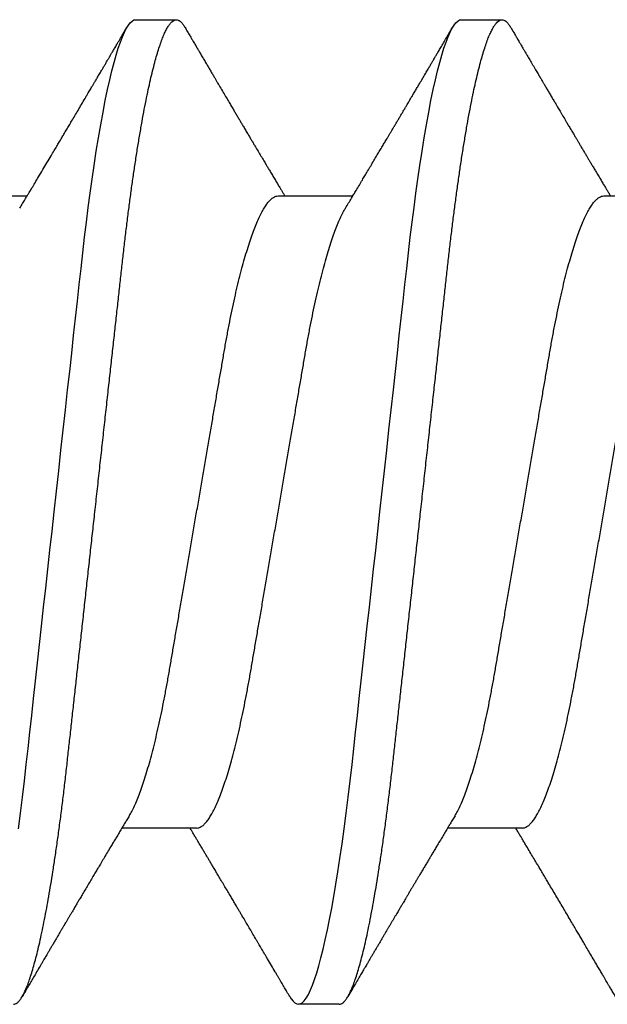
# Model space of a CAD drawing. Units: inches. Extents: x 149 to 307, y -6 to 101.
# Drawn here: x 174 to 174, y 84 to 84 of the extents above; entities that cross this region are included whole.
import ezdxf

# ---------------------------------------------------------------- set-up
doc = ezdxf.new("R2010")
doc.units = ezdxf.units.IN
doc.header["$MEASUREMENT"] = 0
doc.layers.add('REI-FASTENER', color=30, linetype='Continuous')

# ---------------------------------------------------------------- blocks, each defined once
blk = doc.blocks.new('FAS5139 SIDE')
at = {"color": 0, "linetype": 'ByBlock', "lineweight": -2}
for p, q in [((0.26313, 0.1082), (0.25421, 0.1082)), ((0.23191, 0.06957), (0.21553, 0.06957)), ((0.30327, 0.06957), (0.28689, 0.06957)), ((0.17839, -0.06896), (0.19477, -0.06896)), ((0.24975, -0.06896), (0.26613, -0.06896)), ((0.32111, -0.06896), (0.33749, -0.06896)), ((0.21853, -0.10759), (0.22745, -0.10759)), ((0.28989, -0.10759), (0.29881, -0.10759))]:
    blk.add_line(p, q, dxfattribs=at)
at = {"color": 0, "linetype": 'ByBlock', "lineweight": -2, "flags": 128}
for points in [[(0.19286, 0.06971), (0.19331, 0.0663), (0.19375, 0.06281), (0.19418, 0.05925), (0.19459, 0.05563), (0.19498, 0.05216), (0.19537, 0.04859), (0.19577, 0.04492), (0.19619, 0.04116), (0.19661, 0.03731), (0.19705, 0.03338), (0.19749, 0.02937), (0.19794, 0.0253), (0.19839, 0.02117), (0.19885, 0.01699), (0.19931, 0.01285), (0.19977, 0.00869), (0.20023, 0.0045), (0.20069, 0.0003), (0.20119, -0.00423), (0.20169, -0.00875), (0.20219, -0.01324), (0.20268, -0.0177), (0.20316, -0.02211), (0.20364, -0.02647), (0.20409, -0.03051), (0.20453, -0.03449), (0.20496, -0.03838), (0.20538, -0.0422), (0.20579, -0.04592), (0.20619, -0.04955), (0.20658, -0.05307), (0.20696, -0.05651), (0.20736, -0.0599), (0.20776, -0.06324), (0.20817, -0.06646), (0.20859, -0.0696), (0.20902, -0.07266), (0.20945, -0.07564), (0.20993, -0.07874), (0.21042, -0.08173), (0.21091, -0.08458), (0.2114, -0.08729), (0.2119, -0.08986), (0.2124, -0.09227), (0.21287, -0.09439), (0.21334, -0.09636), (0.21381, -0.09818), (0.21427, -0.09984), (0.21473, -0.10134), (0.21519, -0.10268), (0.21564, -0.10386), (0.21609, -0.10487), (0.21652, -0.10572), (0.21695, -0.10641), (0.21736, -0.10693), (0.21776, -0.1073), (0.21815, -0.10752), (0.21853, -0.10759), (0.21853, -0.10759)], [(0.25229, 0.10648), (0.25263, 0.10702), (0.25304, 0.10754), (0.25344, 0.10791), (0.25383, 0.10812), (0.25421, 0.1082), (0.25462, 0.10811), (0.25504, 0.10786), (0.25548, 0.10743), (0.25592, 0.10682), (0.25638, 0.10603), (0.25685, 0.10506), (0.25729, 0.10398), (0.25775, 0.10273), (0.25821, 0.10132), (0.25867, 0.09975), (0.25914, 0.09802), (0.25961, 0.09613), (0.26008, 0.09409), (0.26055, 0.09191), (0.26102, 0.08958), (0.26149, 0.08711), (0.26194, 0.08457), (0.2624, 0.0819), (0.26284, 0.07913), (0.26329, 0.07625), (0.26376, 0.07303), (0.26422, 0.06971), (0.26467, 0.0663), (0.26511, 0.06281), (0.26553, 0.05925), (0.26595, 0.05563), (0.26633, 0.05216), (0.26673, 0.04859), (0.26713, 0.04492), (0.26755, 0.04116), (0.26797, 0.03731), (0.2684, 0.03338), (0.26885, 0.02937), (0.26929, 0.0253), (0.26975, 0.02117), (0.27021, 0.01699), (0.27067, 0.01285), (0.27113, 0.00869), (0.27159, 0.0045), (0.27205, 0.0003), (0.27255, -0.00423), (0.27305, -0.00875), (0.27354, -0.01324), (0.27403, -0.0177), (0.27452, -0.02211), (0.275, -0.02647), (0.27545, -0.03051), (0.27588, -0.03449), (0.27631, -0.03838), (0.27673, -0.0422), (0.27714, -0.04592), (0.27754, -0.04955), (0.27793, -0.05307), (0.27832, -0.05651), (0.27871, -0.0599), (0.27912, -0.06324), (0.27953, -0.06646), (0.27995, -0.0696), (0.28038, -0.07266), (0.28081, -0.07564), (0.28129, -0.07874), (0.28177, -0.08173), (0.28226, -0.08458), (0.28276, -0.08729), (0.28325, -0.08986), (0.28375, -0.09227), (0.28422, -0.09439), (0.28469, -0.09636), (0.28516, -0.09818), (0.28563, -0.09984), (0.28609, -0.10134), (0.28655, -0.10268), (0.287, -0.10386), (0.28744, -0.10487), (0.28788, -0.10572), (0.28831, -0.10641), (0.28872, -0.10693), (0.28912, -0.1073), (0.28951, -0.10752), (0.28989, -0.10759), (0.28989, -0.10759)]]:
    blk.add_lwpolyline(points, dxfattribs=at)
at = {"color": 0, "linetype": 'ByBlock', "lineweight": -2}
for points, knots in [([(0.19177, 0.1082), (0.19191, 0.10818), (0.19218, 0.10815), (0.19261, 0.10788), (0.19304, 0.10746), (0.19349, 0.10685), (0.19394, 0.10606), (0.1944, 0.10511), (0.19486, 0.104), (0.19531, 0.10275), (0.19577, 0.10134), (0.19623, 0.09977), (0.1967, 0.09804), (0.19717, 0.09615), (0.19764, 0.09412), (0.19811, 0.09193), (0.19858, 0.0896), (0.19905, 0.08715), (0.19951, 0.08459), (0.19996, 0.08193), (0.20041, 0.07915), (0.20086, 0.07619), (0.20132, 0.07306), (0.20178, 0.06974), (0.20223, 0.06633), (0.20267, 0.06284), (0.2031, 0.05928), (0.2035, 0.05572), (0.20389, 0.05216), (0.20429, 0.04859), (0.20469, 0.04492), (0.20511, 0.04116), (0.20553, 0.03731), (0.20597, 0.03338), (0.20641, 0.02937), (0.20686, 0.0253), (0.20731, 0.02117), (0.20777, 0.01702), (0.20823, 0.01285), (0.20869, 0.00869), (0.20915, 0.0045), (0.20962, 0.00019), (0.21011, -0.00423), (0.21061, -0.00875), (0.2111, -0.01324), (0.2116, -0.0177), (0.21208, -0.02211), (0.21255, -0.02639), (0.21301, -0.03051), (0.21345, -0.03449), (0.21388, -0.03838), (0.2143, -0.0422), (0.21471, -0.04592), (0.21511, -0.04955), (0.2155, -0.05308), (0.21588, -0.05654), (0.21628, -0.05993), (0.21668, -0.06325), (0.21709, -0.06648), (0.21751, -0.06962), (0.21794, -0.07269), (0.21839, -0.07574), (0.21885, -0.07877), (0.21934, -0.08175), (0.21983, -0.08461), (0.22032, -0.08732), (0.22082, -0.08988), (0.22131, -0.09225), (0.22179, -0.09441), (0.22226, -0.09638), (0.22273, -0.0982), (0.22319, -0.09987), (0.22365, -0.10137), (0.22411, -0.10271), (0.22456, -0.10388), (0.22501, -0.1049), (0.22544, -0.10575), (0.22587, -0.10643), (0.22628, -0.10695), (0.22668, -0.10732), (0.22707, -0.10754), (0.22746, -0.10761), (0.22786, -0.10753), (0.22828, -0.10728), (0.22872, -0.10684), (0.22908, -0.10637), (0.2293, -0.10598), (0.22937, -0.10587)], [0, 0, 0, 0, 0.01186, 0.023839, 0.035929, 0.048122, 0.060408, 0.072777, 0.084509, 0.096297, 0.108134, 0.12001, 0.131917, 0.143844, 0.155782, 0.167722, 0.179653, 0.191568, 0.203243, 0.214883, 0.22648, 0.238025, 0.250424, 0.262743, 0.274971, 0.287101, 0.299123, 0.311029, 0.322182, 0.333426, 0.344772, 0.356213, 0.367742, 0.379351, 0.391033, 0.402778, 0.414579, 0.426426, 0.438098, 0.449796, 0.461513, 0.473239, 0.485902, 0.498553, 0.511181, 0.523775, 0.536324, 0.548817, 0.560536, 0.572187, 0.583762, 0.595254, 0.606655, 0.617957, 0.629154, 0.640318, 0.651587, 0.662956, 0.674213, 0.685553, 0.696969, 0.708454, 0.720923, 0.733452, 0.746031, 0.758647, 0.771291, 0.78395, 0.795891, 0.807825, 0.819744, 0.831639, 0.843499, 0.855316, 0.867081, 0.878784, 0.890418, 0.901974, 0.913241, 0.924419, 0.9355, 0.946478, 0.958339, 0.970318, 0.982408, 0.9946, 1, 1, 1, 1]), ([(0.26313, 0.1082), (0.26327, 0.10818), (0.26354, 0.10815), (0.26396, 0.10788), (0.2644, 0.10746), (0.26484, 0.10685), (0.2653, 0.10606), (0.26576, 0.10511), (0.26621, 0.104), (0.26667, 0.10275), (0.26713, 0.10134), (0.26759, 0.09977), (0.26806, 0.09804), (0.26853, 0.09615), (0.269, 0.09412), (0.26947, 0.09193), (0.26994, 0.0896), (0.2704, 0.08715), (0.27086, 0.08459), (0.27132, 0.08193), (0.27176, 0.07915), (0.27222, 0.07619), (0.27268, 0.07306), (0.27314, 0.06974), (0.27359, 0.06633), (0.27403, 0.06284), (0.27445, 0.05928), (0.27486, 0.05572), (0.27525, 0.05216), (0.27565, 0.04859), (0.27605, 0.04492), (0.27647, 0.04116), (0.27689, 0.03731), (0.27732, 0.03338), (0.27776, 0.02937), (0.27821, 0.0253), (0.27867, 0.02117), (0.27913, 0.01702), (0.27959, 0.01285), (0.28004, 0.00869), (0.28051, 0.0045), (0.28098, 0.00019), (0.28147, -0.00423), (0.28197, -0.00875), (0.28246, -0.01324), (0.28295, -0.0177), (0.28344, -0.02211), (0.28391, -0.02639), (0.28437, -0.03051), (0.2848, -0.03449), (0.28523, -0.03838), (0.28565, -0.0422), (0.28606, -0.04592), (0.28646, -0.04955), (0.28685, -0.05308), (0.28724, -0.05654), (0.28763, -0.05993), (0.28804, -0.06325), (0.28845, -0.06648), (0.28887, -0.06962), (0.2893, -0.07269), (0.28974, -0.07574), (0.29021, -0.07877), (0.29069, -0.08175), (0.29118, -0.08461), (0.29168, -0.08732), (0.29217, -0.08988), (0.29266, -0.09225), (0.29314, -0.09441), (0.29361, -0.09638), (0.29408, -0.0982), (0.29455, -0.09987), (0.29501, -0.10137), (0.29547, -0.10271), (0.29592, -0.10388), (0.29636, -0.1049), (0.2968, -0.10575), (0.29722, -0.10643), (0.29764, -0.10695), (0.29804, -0.10732), (0.29843, -0.10754), (0.29882, -0.10761), (0.29922, -0.10753), (0.29964, -0.10728), (0.30008, -0.10684), (0.30044, -0.10637), (0.30066, -0.10598), (0.30072, -0.10587)], [0, 0, 0, 0, 0.01186, 0.023839, 0.035929, 0.048122, 0.060408, 0.072777, 0.084509, 0.096297, 0.108134, 0.12001, 0.131917, 0.143844, 0.155782, 0.167721, 0.179653, 0.191567, 0.203243, 0.214883, 0.22648, 0.238025, 0.250424, 0.262742, 0.274971, 0.287101, 0.299123, 0.311029, 0.322182, 0.333425, 0.344771, 0.356212, 0.367741, 0.379351, 0.391032, 0.402778, 0.414578, 0.426425, 0.438097, 0.449796, 0.461513, 0.473239, 0.485901, 0.498552, 0.51118, 0.523774, 0.536323, 0.548817, 0.560535, 0.572186, 0.583762, 0.595253, 0.606654, 0.617956, 0.629153, 0.640318, 0.651586, 0.662955, 0.674212, 0.685552, 0.696968, 0.708453, 0.720922, 0.733451, 0.74603, 0.758646, 0.77129, 0.783949, 0.79589, 0.807824, 0.819743, 0.831638, 0.843498, 0.855315, 0.86708, 0.878783, 0.890417, 0.901973, 0.91324, 0.924417, 0.935499, 0.946477, 0.958338, 0.970317, 0.982407, 0.994599, 1, 1, 1, 1]), ([(0.21716, 0.06686), (0.21697, 0.06717), (0.21663, 0.06774), (0.21616, 0.06853), (0.21578, 0.06916), (0.21546, 0.06969), (0.21518, 0.07016), (0.2149, 0.07063), (0.21454, 0.07123), (0.21411, 0.07195), (0.21361, 0.07278), (0.21303, 0.07375), (0.21237, 0.07485), (0.21166, 0.07605), (0.211, 0.07716), (0.21042, 0.07813), (0.20988, 0.07905), (0.20932, 0.07999), (0.20871, 0.08101), (0.20808, 0.08208), (0.20745, 0.08314), (0.20686, 0.08413), (0.20634, 0.08501), (0.20587, 0.08581), (0.20549, 0.08645), (0.20517, 0.087), (0.2049, 0.08745), (0.20461, 0.08793), (0.2043, 0.08846), (0.20397, 0.08903), (0.20362, 0.08961), (0.20332, 0.09012), (0.20309, 0.09052), (0.20292, 0.09079), (0.2028, 0.09101), (0.20267, 0.09122), (0.20251, 0.09149), (0.20229, 0.09187), (0.20199, 0.09237), (0.20162, 0.093), (0.20121, 0.0937), (0.20079, 0.09442), (0.20037, 0.09512), (0.19997, 0.0958), (0.19959, 0.09646), (0.19924, 0.09704), (0.19895, 0.09754), (0.19869, 0.09798), (0.19843, 0.09843), (0.19812, 0.09895), (0.19765, 0.09975), (0.19704, 0.10078), (0.19636, 0.10195), (0.19572, 0.10303), (0.1951, 0.10408), (0.19443, 0.10524), (0.19394, 0.10606), (0.19369, 0.1065)], [0, 0, 0, 0, 0.02371, 0.043597, 0.059654, 0.072032, 0.083605, 0.095455, 0.107581, 0.129259, 0.149527, 0.170868, 0.202639, 0.233394, 0.261559, 0.286608, 0.307097, 0.331019, 0.357532, 0.384503, 0.411829, 0.437695, 0.459787, 0.478608, 0.497964, 0.508474, 0.519688, 0.531956, 0.545277, 0.559653, 0.575064, 0.588884, 0.598525, 0.605267, 0.609584, 0.614789, 0.621522, 0.629785, 0.643249, 0.65946, 0.677851, 0.695996, 0.713626, 0.730753, 0.747388, 0.763356, 0.775366, 0.785208, 0.796312, 0.809356, 0.824339, 0.856635, 0.8872, 0.912806, 0.937991, 0.96693, 1, 1, 1, 1]), ([(0.2523, 0.1065), (0.2521, 0.10616), (0.25173, 0.10553), (0.25122, 0.10467), (0.25082, 0.10399), (0.25052, 0.10347), (0.2503, 0.1031), (0.25014, 0.10282), (0.24999, 0.10257), (0.24977, 0.1022), (0.24948, 0.1017), (0.24897, 0.10083), (0.24828, 0.09966), (0.2476, 0.0985), (0.24706, 0.09759), (0.24672, 0.09702), (0.24644, 0.09653), (0.24623, 0.09617), (0.24604, 0.09586), (0.24585, 0.09554), (0.24561, 0.09512), (0.24531, 0.09462), (0.24485, 0.09384), (0.24427, 0.09286), (0.24359, 0.0917), (0.24294, 0.09059), (0.24234, 0.08958), (0.24183, 0.08872), (0.24143, 0.08803), (0.24104, 0.08738), (0.24064, 0.08669), (0.24018, 0.08592), (0.23969, 0.08509), (0.23915, 0.08418), (0.23856, 0.08319), (0.23794, 0.08214), (0.23732, 0.0811), (0.23672, 0.08008), (0.23616, 0.07914), (0.23565, 0.07828), (0.2352, 0.07752), (0.23479, 0.07684), (0.2344, 0.07619), (0.23402, 0.07555), (0.23362, 0.07488), (0.23319, 0.07415), (0.23271, 0.07334), (0.23224, 0.07256), (0.2318, 0.07182), (0.2314, 0.07115), (0.23101, 0.07051), (0.23072, 0.07002), (0.23054, 0.06972), (0.23047, 0.0696), (0.23045, 0.06957)], [0, 0, 0, 0, 0.027603, 0.050874, 0.069815, 0.082968, 0.092733, 0.099433, 0.106017, 0.113193, 0.129011, 0.14711, 0.183507, 0.22391, 0.241191, 0.257417, 0.270431, 0.280226, 0.287107, 0.295365, 0.306555, 0.320675, 0.336302, 0.369798, 0.400437, 0.429929, 0.460217, 0.482777, 0.499728, 0.51578, 0.535484, 0.555781, 0.578334, 0.603078, 0.629967, 0.658645, 0.688132, 0.71511, 0.741539, 0.76457, 0.784713, 0.80327, 0.82031, 0.83783, 0.855168, 0.874878, 0.896773, 0.921122, 0.938386, 0.957314, 0.975712, 0.990296, 0.997884, 1, 1, 1, 1]), ([(0.28852, 0.06686), (0.28833, 0.06717), (0.28798, 0.06776), (0.28748, 0.06858), (0.28707, 0.06927), (0.28673, 0.06984), (0.28646, 0.07029), (0.28624, 0.07066), (0.28592, 0.0712), (0.28545, 0.07198), (0.28488, 0.07293), (0.28434, 0.07384), (0.28386, 0.07464), (0.2834, 0.0754), (0.28298, 0.07612), (0.28256, 0.07683), (0.2821, 0.07759), (0.28163, 0.07838), (0.28117, 0.07916), (0.28075, 0.07987), (0.28038, 0.0805), (0.28002, 0.0811), (0.27968, 0.08167), (0.27934, 0.08223), (0.27902, 0.08278), (0.27868, 0.08336), (0.27832, 0.08396), (0.27798, 0.08453), (0.27768, 0.08504), (0.27741, 0.0855), (0.27713, 0.08597), (0.27681, 0.08651), (0.27644, 0.08714), (0.27608, 0.08775), (0.27574, 0.08833), (0.27543, 0.08885), (0.27511, 0.08939), (0.27478, 0.08994), (0.27451, 0.09041), (0.2743, 0.09076), (0.27417, 0.09099), (0.27406, 0.09117), (0.27395, 0.09136), (0.27382, 0.09158), (0.27363, 0.0919), (0.27337, 0.09234), (0.27303, 0.09292), (0.27266, 0.09355), (0.27227, 0.0942), (0.27189, 0.09486), (0.2715, 0.09551), (0.27112, 0.09616), (0.27074, 0.09681), (0.27037, 0.09743), (0.27003, 0.09801), (0.26977, 0.09845), (0.26959, 0.09876), (0.26945, 0.09899), (0.26929, 0.09926), (0.26908, 0.09963), (0.26879, 0.10011), (0.26842, 0.10075), (0.26794, 0.10157), (0.26735, 0.10258), (0.26666, 0.10374), (0.26588, 0.10507), (0.26533, 0.106), (0.26504, 0.1065)], [0, 0, 0, 0, 0.023904, 0.044654, 0.062245, 0.076672, 0.087932, 0.09631, 0.104439, 0.128807, 0.155802, 0.176343, 0.197562, 0.216978, 0.23414, 0.251951, 0.270589, 0.291554, 0.312045, 0.329872, 0.345033, 0.359563, 0.375284, 0.388469, 0.402336, 0.416868, 0.432064, 0.447412, 0.460391, 0.470662, 0.482171, 0.495864, 0.511789, 0.529817, 0.542124, 0.555183, 0.568994, 0.583558, 0.596696, 0.604651, 0.609881, 0.613697, 0.618401, 0.624036, 0.630603, 0.642806, 0.65731, 0.673945, 0.690459, 0.706945, 0.723405, 0.739838, 0.756244, 0.772231, 0.78703, 0.799616, 0.805747, 0.810399, 0.816956, 0.826267, 0.838331, 0.853151, 0.874572, 0.899965, 0.929332, 0.962676, 1, 1, 1, 1]), ([(0.32365, 0.1065), (0.32346, 0.10617), (0.32311, 0.10557), (0.32261, 0.10472), (0.3222, 0.10402), (0.32186, 0.10345), (0.32161, 0.10301), (0.32141, 0.10267), (0.32124, 0.10238), (0.32098, 0.10194), (0.32059, 0.10129), (0.32009, 0.10043), (0.31948, 0.09939), (0.31878, 0.0982), (0.31802, 0.09692), (0.31731, 0.09571), (0.31669, 0.09465), (0.31614, 0.09372), (0.31561, 0.09282), (0.31505, 0.09188), (0.31442, 0.09081), (0.31371, 0.0896), (0.31295, 0.08831), (0.31191, 0.08655), (0.31062, 0.08438), (0.30942, 0.08234), (0.30853, 0.08085), (0.30796, 0.07989), (0.3074, 0.07894), (0.30687, 0.07806), (0.3063, 0.0771), (0.30567, 0.07603), (0.30493, 0.07479), (0.30435, 0.07383), (0.30394, 0.07314), (0.30371, 0.07275), (0.30347, 0.07235), (0.3032, 0.07189), (0.30287, 0.07135), (0.30247, 0.07068), (0.30211, 0.07008), (0.30188, 0.06969), (0.30181, 0.06957)], [0, 0, 0, 0, 0.0264, 0.049144, 0.068236, 0.083677, 0.095468, 0.103642, 0.110973, 0.119248, 0.139645, 0.163705, 0.188888, 0.223792, 0.259959, 0.293334, 0.321649, 0.34589, 0.369148, 0.394448, 0.42261, 0.455926, 0.492733, 0.527463, 0.598254, 0.66929, 0.693105, 0.719649, 0.746973, 0.770869, 0.791198, 0.824946, 0.857822, 0.892413, 0.90301, 0.913649, 0.924329, 0.935934, 0.950719, 0.968792, 0.990149, 1, 1, 1, 1]), ([(0.23191, 0.06957), (0.23207, 0.06956), (0.2324, 0.06953), (0.23292, 0.06928), (0.23345, 0.06889), (0.23399, 0.06832), (0.23455, 0.06759), (0.23511, 0.0667), (0.23568, 0.06565), (0.23626, 0.06443), (0.23684, 0.06305), (0.23744, 0.0615), (0.23804, 0.05978), (0.23864, 0.05791), (0.23924, 0.0559), (0.23983, 0.05375), (0.24041, 0.05148), (0.24099, 0.04909), (0.24155, 0.0466), (0.2421, 0.04402), (0.24263, 0.04136), (0.24315, 0.03863), (0.24365, 0.03586), (0.24413, 0.03303), (0.24463, 0.03014), (0.24514, 0.02714), (0.24567, 0.02404), (0.24623, 0.02083), (0.24679, 0.01753), (0.24737, 0.01416), (0.24796, 0.01074), (0.24855, 0.00729), (0.24915, 0.0038), (0.24975, 0.00031), (0.25035, -0.00319), (0.25095, -0.00666), (0.25154, -0.01011), (0.25212, -0.01352), (0.2527, -0.01686), (0.25326, -0.02012), (0.2538, -0.02329), (0.25433, -0.02638), (0.25485, -0.02939), (0.25535, -0.03233), (0.25584, -0.0352), (0.25635, -0.038), (0.25686, -0.04074), (0.2574, -0.0434), (0.25795, -0.04599), (0.25851, -0.04848), (0.25909, -0.05086), (0.25967, -0.05313), (0.26026, -0.05527), (0.26086, -0.05728), (0.26145, -0.05914), (0.26204, -0.06084), (0.26263, -0.06238), (0.26321, -0.06376), (0.2638, -0.06498), (0.26422, -0.0658), (0.26446, -0.06617), (0.2645, -0.06623)], [0, 0, 0, 0, 0.01651, 0.03322, 0.050116, 0.067178, 0.084388, 0.101415, 0.118545, 0.135758, 0.153031, 0.170696, 0.188378, 0.206052, 0.223696, 0.241285, 0.258796, 0.276208, 0.29346, 0.310571, 0.327521, 0.344292, 0.360866, 0.377035, 0.393382, 0.409913, 0.426611, 0.443804, 0.461133, 0.478577, 0.496114, 0.513722, 0.531378, 0.549057, 0.566698, 0.584315, 0.601885, 0.619385, 0.636792, 0.653777, 0.670632, 0.687338, 0.703878, 0.720566, 0.737068, 0.753677, 0.770483, 0.787468, 0.804616, 0.821906, 0.83928, 0.856753, 0.874303, 0.891908, 0.909544, 0.926872, 0.944185, 0.961461, 0.978677, 0.99616, 1, 1, 1, 1]), ([(0.30327, 0.06957), (0.30343, 0.06956), (0.30376, 0.06953), (0.30427, 0.06928), (0.3048, 0.06889), (0.30535, 0.06832), (0.3059, 0.06759), (0.30647, 0.0667), (0.30704, 0.06565), (0.30761, 0.06443), (0.3082, 0.06305), (0.3088, 0.0615), (0.3094, 0.05978), (0.31, 0.05791), (0.31059, 0.0559), (0.31119, 0.05375), (0.31177, 0.05148), (0.31234, 0.04909), (0.31291, 0.0466), (0.31346, 0.04402), (0.31399, 0.04136), (0.31451, 0.03863), (0.31501, 0.03586), (0.31549, 0.03303), (0.31599, 0.03014), (0.3165, 0.02714), (0.31703, 0.02404), (0.31758, 0.02083), (0.31815, 0.01753), (0.31873, 0.01416), (0.31931, 0.01074), (0.31991, 0.00729), (0.32051, 0.0038), (0.32111, 0.00031), (0.32171, -0.00319), (0.3223, -0.00666), (0.3229, -0.01011), (0.32348, -0.01352), (0.32405, -0.01686), (0.32461, -0.02012), (0.32516, -0.02329), (0.32569, -0.02638), (0.32621, -0.02939), (0.32671, -0.03233), (0.3272, -0.0352), (0.3277, -0.038), (0.32822, -0.04074), (0.32876, -0.0434), (0.32931, -0.04599), (0.32987, -0.04848), (0.33044, -0.05086), (0.33103, -0.05313), (0.33162, -0.05527), (0.33221, -0.05728), (0.33281, -0.05914), (0.3334, -0.06084), (0.33399, -0.06238), (0.33457, -0.06376), (0.33515, -0.06498), (0.33558, -0.0658), (0.33581, -0.06617), (0.33586, -0.06623)], [0, 0, 0, 0, 0.01651, 0.033221, 0.050117, 0.067179, 0.084389, 0.101417, 0.118547, 0.13576, 0.153033, 0.170698, 0.188381, 0.206055, 0.223699, 0.241289, 0.2588, 0.276212, 0.293465, 0.310576, 0.327526, 0.344297, 0.360872, 0.377041, 0.393388, 0.409919, 0.426617, 0.443811, 0.46114, 0.478584, 0.496122, 0.51373, 0.531386, 0.549066, 0.566707, 0.584324, 0.601894, 0.619394, 0.636802, 0.653787, 0.670643, 0.687349, 0.703889, 0.720578, 0.737079, 0.753689, 0.770495, 0.787481, 0.804629, 0.821919, 0.839293, 0.856766, 0.874317, 0.891922, 0.909558, 0.926887, 0.9442, 0.961476, 0.978692, 0.996176, 1, 1, 1, 1]), ([(0.21716, 0.06685), (0.2172, 0.06679), (0.21742, 0.06644), (0.21784, 0.06564), (0.21842, 0.06444), (0.219, 0.06305), (0.2196, 0.0615), (0.2202, 0.05978), (0.2208, 0.05791), (0.2214, 0.0559), (0.22199, 0.05375), (0.22257, 0.05148), (0.22315, 0.04909), (0.22371, 0.0466), (0.22426, 0.04402), (0.22479, 0.04136), (0.22531, 0.03863), (0.22581, 0.03586), (0.22629, 0.03303), (0.22679, 0.03014), (0.2273, 0.02714), (0.22784, 0.02404), (0.22839, 0.02083), (0.22895, 0.01753), (0.22953, 0.01416), (0.23012, 0.01074), (0.23071, 0.00729), (0.23131, 0.0038), (0.23191, 0.00031), (0.23251, -0.00319), (0.23311, -0.00666), (0.2337, -0.01011), (0.23428, -0.01352), (0.23486, -0.01686), (0.23542, -0.02012), (0.23596, -0.02329), (0.23649, -0.02638), (0.23701, -0.02939), (0.23752, -0.03233), (0.238, -0.0352), (0.23851, -0.038), (0.23902, -0.04074), (0.23956, -0.0434), (0.24011, -0.04599), (0.24067, -0.04848), (0.24125, -0.05086), (0.24183, -0.05313), (0.24242, -0.05527), (0.24302, -0.05728), (0.24361, -0.05914), (0.2442, -0.06084), (0.24479, -0.06238), (0.24537, -0.06376), (0.24596, -0.06499), (0.24653, -0.06606), (0.24711, -0.06697), (0.24767, -0.06771), (0.24821, -0.06827), (0.24874, -0.06867), (0.24926, -0.06892), (0.24959, -0.06895), (0.24975, -0.06896)], [0, 0, 0, 0, 0.0033, 0.02043, 0.037643, 0.054916, 0.072581, 0.090263, 0.107937, 0.125581, 0.14317, 0.160682, 0.178093, 0.195346, 0.212456, 0.229406, 0.246177, 0.262752, 0.278921, 0.295268, 0.311798, 0.328496, 0.345689, 0.363018, 0.380462, 0.398, 0.415608, 0.433263, 0.450943, 0.468583, 0.4862, 0.50377, 0.52127, 0.538677, 0.555662, 0.572518, 0.589224, 0.605763, 0.622452, 0.638953, 0.655562, 0.672368, 0.689354, 0.706502, 0.723792, 0.741165, 0.758638, 0.776189, 0.793794, 0.811429, 0.828758, 0.846071, 0.863347, 0.880563, 0.898046, 0.915423, 0.932672, 0.949773, 0.966706, 0.983454, 1, 1, 1, 1]), ([(0.28852, 0.06684), (0.28855, 0.06679), (0.28878, 0.06644), (0.2892, 0.06564), (0.28977, 0.06444), (0.29036, 0.06305), (0.29096, 0.0615), (0.29156, 0.05978), (0.29216, 0.05791), (0.29275, 0.0559), (0.29335, 0.05375), (0.29393, 0.05148), (0.29451, 0.04909), (0.29507, 0.0466), (0.29562, 0.04402), (0.29615, 0.04136), (0.29667, 0.03863), (0.29717, 0.03586), (0.29765, 0.03303), (0.29815, 0.03014), (0.29866, 0.02714), (0.29919, 0.02404), (0.29974, 0.02083), (0.30031, 0.01753), (0.30089, 0.01416), (0.30148, 0.01074), (0.30207, 0.00729), (0.30267, 0.0038), (0.30327, 0.00031), (0.30387, -0.00319), (0.30446, -0.00666), (0.30506, -0.01011), (0.30564, -0.01352), (0.30622, -0.01686), (0.30677, -0.02012), (0.30732, -0.02329), (0.30785, -0.02638), (0.30837, -0.02939), (0.30887, -0.03233), (0.30936, -0.0352), (0.30986, -0.038), (0.31038, -0.04074), (0.31092, -0.0434), (0.31147, -0.04599), (0.31203, -0.04848), (0.3126, -0.05086), (0.31319, -0.05313), (0.31378, -0.05527), (0.31437, -0.05728), (0.31497, -0.05914), (0.31556, -0.06084), (0.31615, -0.06238), (0.31673, -0.06376), (0.31731, -0.06499), (0.31789, -0.06606), (0.31846, -0.06697), (0.31902, -0.06771), (0.31957, -0.06827), (0.3201, -0.06867), (0.32061, -0.06892), (0.32094, -0.06895), (0.32111, -0.06896)], [0, 0, 0, 0, 0.003281, 0.020411, 0.037624, 0.054897, 0.072563, 0.090245, 0.10792, 0.125564, 0.143153, 0.160665, 0.178077, 0.19533, 0.212441, 0.229391, 0.246162, 0.262737, 0.278907, 0.295254, 0.311785, 0.328483, 0.345676, 0.363006, 0.38045, 0.397988, 0.415596, 0.433252, 0.450932, 0.468573, 0.48619, 0.503761, 0.521261, 0.538668, 0.555654, 0.572509, 0.589216, 0.605756, 0.622444, 0.638946, 0.655556, 0.672362, 0.689348, 0.706496, 0.723787, 0.74116, 0.758634, 0.776184, 0.79379, 0.811426, 0.828754, 0.846068, 0.863344, 0.88056, 0.898044, 0.915421, 0.932671, 0.949772, 0.966705, 0.983454, 1, 1, 1, 1]), ([(0.19314, -0.06625), (0.19336, -0.0666), (0.19375, -0.06726), (0.19429, -0.06817), (0.19474, -0.06891), (0.19509, -0.06949), (0.19536, -0.06994), (0.19559, -0.07033), (0.19597, -0.07096), (0.19653, -0.0719), (0.19733, -0.07323), (0.1982, -0.0747), (0.19912, -0.07625), (0.19995, -0.07764), (0.20066, -0.07884), (0.20125, -0.07982), (0.2018, -0.08075), (0.20233, -0.08164), (0.20286, -0.08255), (0.2034, -0.08346), (0.20396, -0.0844), (0.20457, -0.08543), (0.20522, -0.08653), (0.20594, -0.08775), (0.20669, -0.08902), (0.20733, -0.09009), (0.20782, -0.09094), (0.20816, -0.0915), (0.20844, -0.09199), (0.20871, -0.09243), (0.20899, -0.09291), (0.2093, -0.09345), (0.20968, -0.09409), (0.2101, -0.0948), (0.21058, -0.09561), (0.21102, -0.09637), (0.21144, -0.09708), (0.21181, -0.0977), (0.21216, -0.09829), (0.21244, -0.09877), (0.21264, -0.09912), (0.21278, -0.09936), (0.21289, -0.09954), (0.213, -0.09973), (0.21313, -0.09995), (0.2133, -0.10024), (0.21357, -0.10069), (0.21395, -0.10135), (0.21447, -0.10223), (0.2151, -0.1033), (0.21582, -0.10453), (0.21634, -0.10542), (0.21662, -0.10589)], [0, 0, 0, 0, 0.027028, 0.049944, 0.068741, 0.083411, 0.093971, 0.103136, 0.112803, 0.141933, 0.17403, 0.214344, 0.252708, 0.291574, 0.319633, 0.343647, 0.366134, 0.390186, 0.411208, 0.434475, 0.459296, 0.482464, 0.512446, 0.542521, 0.574811, 0.608335, 0.623662, 0.638549, 0.650872, 0.660674, 0.67217, 0.686772, 0.701359, 0.720951, 0.740135, 0.762835, 0.777904, 0.794229, 0.809764, 0.822419, 0.830089, 0.836105, 0.840492, 0.84436, 0.84994, 0.857232, 0.866237, 0.884208, 0.906567, 0.933317, 0.96446, 1, 1, 1, 1]), ([(0.2645, -0.06625), (0.26474, -0.06664), (0.26518, -0.06738), (0.26579, -0.0684), (0.26633, -0.06931), (0.26691, -0.07027), (0.26754, -0.07131), (0.26818, -0.07239), (0.26878, -0.0734), (0.26939, -0.07442), (0.27006, -0.07554), (0.27071, -0.07664), (0.27134, -0.0777), (0.27192, -0.07867), (0.27247, -0.0796), (0.27299, -0.08048), (0.27342, -0.0812), (0.27379, -0.08182), (0.2741, -0.08235), (0.27443, -0.0829), (0.27474, -0.08343), (0.27502, -0.08389), (0.27525, -0.08428), (0.27549, -0.08469), (0.27578, -0.08517), (0.27611, -0.08575), (0.27649, -0.08637), (0.27688, -0.08704), (0.27728, -0.08772), (0.27767, -0.08837), (0.27801, -0.08895), (0.27828, -0.08941), (0.27852, -0.08983), (0.27879, -0.09027), (0.27912, -0.09084), (0.27953, -0.09153), (0.27999, -0.0923), (0.28045, -0.09309), (0.28096, -0.09396), (0.28151, -0.09489), (0.28208, -0.09585), (0.28258, -0.09671), (0.28302, -0.09746), (0.28335, -0.09801), (0.28359, -0.09842), (0.28379, -0.09877), (0.28405, -0.0992), (0.28438, -0.09977), (0.28479, -0.10047), (0.28528, -0.1013), (0.28584, -0.10226), (0.28648, -0.10335), (0.2872, -0.10457), (0.28771, -0.10544), (0.28797, -0.10589)], [0, 0, 0, 0, 0.030024, 0.05581, 0.077825, 0.098576, 0.129311, 0.156764, 0.180094, 0.205971, 0.234241, 0.264581, 0.289625, 0.314382, 0.338233, 0.360175, 0.380743, 0.393197, 0.406576, 0.420879, 0.435118, 0.446762, 0.455693, 0.464659, 0.477459, 0.492378, 0.508202, 0.52492, 0.542541, 0.559844, 0.574434, 0.586128, 0.594923, 0.605512, 0.619825, 0.637866, 0.658104, 0.678, 0.697514, 0.723508, 0.748401, 0.770178, 0.788551, 0.804458, 0.811896, 0.819741, 0.830664, 0.8449, 0.862452, 0.88332, 0.907506, 0.935014, 0.965844, 1, 1, 1, 1]), ([(0.22937, -0.10589), (0.22955, -0.10557), (0.22989, -0.10499), (0.23038, -0.10416), (0.23079, -0.10346), (0.23113, -0.10288), (0.23141, -0.10241), (0.23161, -0.10207), (0.23174, -0.10184), (0.23182, -0.1017), (0.23189, -0.10158), (0.23198, -0.10144), (0.23208, -0.10127), (0.23227, -0.10094), (0.23258, -0.10041), (0.23302, -0.09966), (0.2335, -0.09884), (0.23399, -0.09802), (0.23444, -0.09725), (0.23489, -0.09648), (0.23533, -0.09573), (0.23575, -0.09503), (0.23605, -0.09452), (0.23627, -0.09413), (0.23647, -0.0938), (0.23672, -0.09338), (0.23715, -0.09265), (0.23772, -0.09167), (0.2384, -0.09054), (0.239, -0.08951), (0.23954, -0.08859), (0.24003, -0.08777), (0.24048, -0.08701), (0.24091, -0.08628), (0.24132, -0.08558), (0.24174, -0.08487), (0.24219, -0.08412), (0.24267, -0.08331), (0.24315, -0.08249), (0.24362, -0.08171), (0.24405, -0.08097), (0.24447, -0.08026), (0.24497, -0.07943), (0.24553, -0.07849), (0.24615, -0.07745), (0.24674, -0.07646), (0.24726, -0.07558), (0.24776, -0.07475), (0.24824, -0.07392), (0.24876, -0.07306), (0.24927, -0.0722), (0.24975, -0.0714), (0.25018, -0.07069), (0.25056, -0.07005), (0.25089, -0.0695), (0.25111, -0.06914), (0.25121, -0.06896)], [0, 0, 0, 0, 0.025472, 0.047709, 0.066714, 0.082488, 0.095032, 0.104348, 0.11021, 0.113277, 0.116155, 0.119904, 0.124525, 0.130017, 0.146408, 0.16764, 0.190555, 0.213353, 0.234258, 0.253282, 0.27574, 0.294916, 0.310316, 0.317483, 0.325999, 0.3374, 0.351687, 0.385441, 0.416404, 0.444044, 0.468608, 0.490914, 0.511073, 0.530476, 0.550069, 0.567804, 0.588201, 0.611075, 0.633563, 0.654692, 0.674463, 0.693543, 0.712488, 0.741901, 0.770296, 0.797119, 0.82246, 0.842066, 0.864662, 0.889281, 0.912614, 0.934387, 0.954789, 0.970514, 0.986063, 1, 1, 1, 1]), ([(0.30072, -0.10589), (0.30094, -0.10552), (0.30134, -0.10484), (0.30188, -0.10392), (0.30228, -0.10323), (0.30258, -0.10273), (0.30277, -0.10241), (0.3029, -0.10217), (0.30306, -0.10191), (0.30327, -0.10155), (0.30357, -0.10104), (0.30393, -0.10043), (0.30438, -0.09966), (0.30492, -0.09875), (0.30553, -0.0977), (0.30604, -0.09683), (0.30644, -0.09616), (0.30668, -0.09574), (0.30687, -0.09543), (0.307, -0.0952), (0.30709, -0.09505), (0.30715, -0.09496), (0.30718, -0.0949), (0.30719, -0.09488), (0.30721, -0.09484), (0.3073, -0.09469), (0.30746, -0.09442), (0.30771, -0.09401), (0.30802, -0.09347), (0.30841, -0.09282), (0.30883, -0.09209), (0.3093, -0.0913), (0.30977, -0.0905), (0.31024, -0.08971), (0.31064, -0.08904), (0.31096, -0.08848), (0.31125, -0.088), (0.31154, -0.08751), (0.31185, -0.08699), (0.31216, -0.08645), (0.31248, -0.08592), (0.31282, -0.08535), (0.31321, -0.08469), (0.31365, -0.08394), (0.31412, -0.08315), (0.31457, -0.08238), (0.31498, -0.0817), (0.31534, -0.08109), (0.3157, -0.08048), (0.3161, -0.07981), (0.31653, -0.07909), (0.31696, -0.07836), (0.31734, -0.07772), (0.3177, -0.07711), (0.31806, -0.0765), (0.31846, -0.07584), (0.31891, -0.07509), (0.3194, -0.07426), (0.31994, -0.07336), (0.32048, -0.07245), (0.32099, -0.07159), (0.32143, -0.07086), (0.32182, -0.07021), (0.32219, -0.06959), (0.32244, -0.06918), (0.32257, -0.06896)], [0, 0, 0, 0, 0.029791, 0.054578, 0.074364, 0.085923, 0.094671, 0.10061, 0.104962, 0.115777, 0.12954, 0.146251, 0.165133, 0.191726, 0.219975, 0.249858, 0.263442, 0.274702, 0.283663, 0.288908, 0.292938, 0.29586, 0.29699, 0.297982, 0.300067, 0.302868, 0.31138, 0.322403, 0.336861, 0.354802, 0.375471, 0.3952, 0.418896, 0.440169, 0.45899, 0.473323, 0.485197, 0.497781, 0.512958, 0.527634, 0.54121, 0.55625, 0.573903, 0.59421, 0.616901, 0.638092, 0.656228, 0.672037, 0.688137, 0.705206, 0.726676, 0.746606, 0.764057, 0.779285, 0.795413, 0.813399, 0.833345, 0.855771, 0.880746, 0.906803, 0.929559, 0.950258, 0.966387, 0.982437, 1, 1, 1, 1])]:
    blk.add_open_spline(points, degree=3, knots=knots, dxfattribs=at)

msp = doc.modelspace()

# ---------------------------------------------------------------- block references
at = {"layer": 'REI-FASTENER', "xscale": -1, "rotation": 180}
msp.add_blockref('FAS5139 SIDE', (173.676436, 84.190485), dxfattribs=at)

doc.saveas('drawing.dxf')
